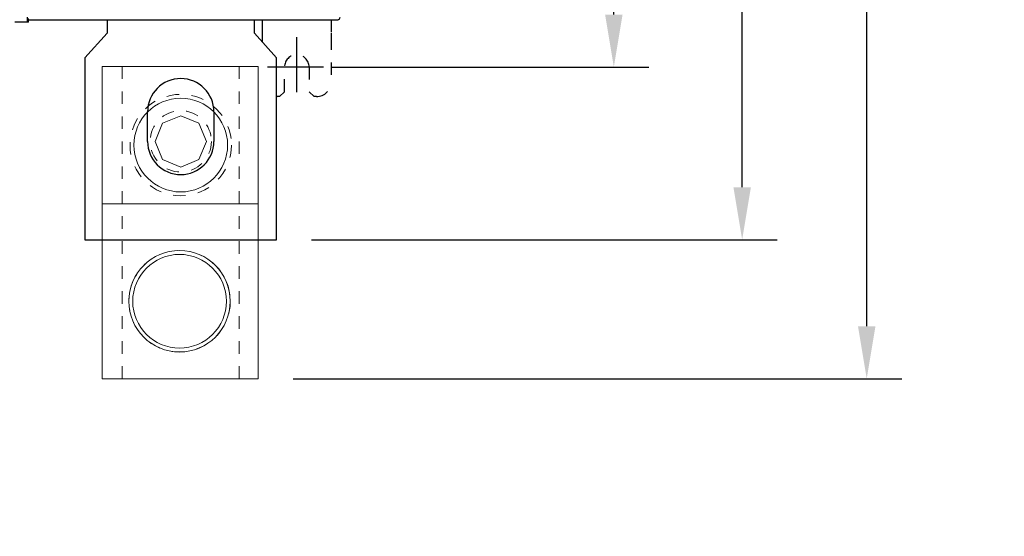
# Model space of a CAD drawing. Units: inches. Extents: x -35419 to 36445, y -23613 to 70889.
# Drawn here: x 14 to 22, y 18 to 22 of the extents above; entities that cross this region are included whole.
import ezdxf

# ---------------------------------------------------------------- set-up
doc = ezdxf.new("R2010")
doc.units = ezdxf.units.IN
doc.header["$MEASUREMENT"] = 0
doc.linetypes.add('HIDDEN', pattern=[0.375, 0.25, -0.125])
doc.linetypes.add('HIDDEN2', pattern=[0.1875, 0.125, -0.0625])
for name, color, linetype in [('2', 7, 'Continuous'), ('4', 7, 'Continuous'), ('CENTERLINE', 5, 'Continuous'), ('DIMENSION', 4, 'Continuous'), ('VISIBLE', 7, 'Continuous')]:
    doc.layers.add(name, color=color, linetype=linetype)
for name, color, linetype, lineweight in [('AM_4', 3, 'Continuous', 15), ('AM_HID', 7, 'HIDDEN', 15), ('AM_VIS', 7, 'Continuous', 30)]:
    doc.layers.add(name, color=color, linetype=linetype, lineweight=lineweight)
doc.styles.add('Dimen_Text', font='romans.shx', dxfattribs={"width": 0.75})
doc.dimstyles.get("Standard").update_dxf_attribs({"dimscale": 3.5, "dimtxt": 0.125, "dimasz": 0.12, "dimexe": 0.08, "dimexo": 0.08, "dimgap": 0.09, "dimtad": 0, "dimtih": 1, "dimtoh": 1, "dimdec": 3, "dimzin": 1, "dimdsep": 46, "dimtxsty": 'Dimen_Text', "dimcen": 0, "dimclrd": 256, "dimclre": 256, "dimclrt": 256, "dimadec": 0, "dimazin": 0, "dimtfac": 1, "dimtdec": 3, "dimtofl": 0, "dimtmove": 0, "dimatfit": 2, "dimfxl": 0, "dimtolj": 1, "dimtzin": 0, "dimlwd": -1, "dimlwe": -1, "dimarcsym": 0})

# ---------------------------------------------------------------- blocks, each defined once
blk = doc.blocks.new('OZXA-600 TOP')
at = {"layer": 'AM_4', "linetype": 'HIDDEN2'}
for centre, radius in [((-32.51, 0.25), 10.32), ((-0.76, 0), 10.32), ((0, 0), 6.23)]:
    blk.add_circle(centre, radius, dxfattribs=at)
at = {"layer": 'AM_HID', "lineweight": 15, "extrusion": (1, -1.22461e-16, 0), "elevation": -19.99}
blk.add_lwpolyline([(16, 0), (-15.75, 0)], dxfattribs=at)
at = {"layer": 'AM_HID', "lineweight": 15, "extrusion": (-1.22461e-16, -1, 0)}
for points, elevation in [([(-48.26, 0), (-12.7, 0)], -11.91), ([(-12.7, 0), (15.24, 0)], -11.91), ([(-48.26, 0), (-12.7, 0)], 11.91), ([(-12.7, 0), (15.24, 0)], 11.91)]:
    blk.add_lwpolyline(points, dxfattribs=dict(at, elevation=elevation))
at = {"layer": 'AM_VIS', "lineweight": 15, "extrusion": (-1.22461e-16, -1, 0)}
for points, elevation in [([(-12.7, 0), (-48.26, 0)], -16), ([(15.24, 0), (-12.7, 0)], -16), ([(-12.7, 0), (-48.26, 0)], 15.75), ([(-12.7, 0), (15.24, 0)], 15.75)]:
    blk.add_lwpolyline(points, dxfattribs=dict(at, elevation=elevation))
at = {"layer": 'AM_VIS', "lineweight": 15, "extrusion": (1, -1.22461e-16, 0)}
for points, elevation in [([(-15.75, 0), (16, 0)], -48.26), ([(16, 0), (-15.75, 0)], -12.7), ([(-15.75, 0), (16, 0)], 15.24)]:
    blk.add_lwpolyline(points, dxfattribs=dict(at, elevation=elevation))
at = {"layer": 'AM_VIS', "lineweight": 15}
blk.add_lwpolyline([(0, 5.22), (-3.69, 3.69), (-5.22, 0), (-3.69, -3.69), (0, -5.22), (3.69, -3.69), (5.22, 0), (3.69, 3.69), (0, 5.22)], dxfattribs=at)
for centre, radius in [((-32.51, 0.25), 10.31), ((-32.51, 0.25), 9.52), ((-0.76, 0), 9.52)]:
    blk.add_circle(centre, radius, dxfattribs=at)
blk = doc.blocks.new('*D25')
at = {"layer": 'Defpoints', "color": 0}
for p in [(13.5921, 31.3018), (16.1462, 19.2337), (21.019, 19.2337)]:
    blk.add_point(p, dxfattribs=at)
at = {"layer": 'DIMENSION'}
for p, q in [((13.8721, 31.3018), (21.299, 31.3018)), ((21.019, 30.8818), (21.019, 27.7248)), ((21.019, 19.6537), (21.019, 26.6573)), ((16.4262, 19.2337), (21.299, 19.2337))]:
    blk.add_line(p, q, dxfattribs=at)
for points in [[(20.949, 30.8818), (21.089, 30.8818), (21.019, 31.3018)], [(20.949, 19.6537), (21.089, 19.6537), (21.019, 19.2337)]]:
    blk.add_solid(points, dxfattribs=at)
at = {"layer": 'DIMENSION', "insert": (21.019, 27.1911), "char_height": 0.4375, "attachment_point": 5, "style": 'Dimen_Text'}
blk.add_mtext('\\A1;12.068', dxfattribs=at)
blk = doc.blocks.new('OT600U13 FRONT')
at = {"layer": '2', "linetype": 'Continuous'}
for p, q in [((163.8, -80.78), (163.8, -79.78)), ((164, -80.79), (164, -79.99)), ((163.8, -80.78), (161.26, -80.78)), ((164, -80.79), (163.8, -80.78)), ((164, -80.27), (226.92, -80.27)), ((180, -80.27), (180, -83)), ((210, -83), (210, -80.27)), ((180, -83), (175.5, -88)), ((214.5, -88), (210, -83)), ((175.5, -88), (175.5, -125)), ((214.5, -125), (214.5, -88)), ((188.25, -105), (188.25, -99)), ((201.75, -99), (201.75, -105)), ((175.5, -125), (214.5, -125))]:
    blk.add_line(p, q, dxfattribs=at)
at = {"layer": '2', "linetype": 'HIDDEN'}
for p, q in [((211.6, -82.98), (211.6, -80.27)), ((225.6, -80.27), (225.6, -82.98)), ((211.6, -83.87), (211.6, -82.98)), ((211.6, -84.78), (211.6, -83.87)), ((225.6, -82.98), (225.6, -83.87)), ((225.6, -83.87), (225.6, -92.9)), ((216.1, -94.9), (216.1, -89.9)), ((221.1, -89.9), (221.1, -94.9)), ((215.1, -95.9), (214.6, -95.9)), ((215.1, -95.9), (216.1, -94.9)), ((221.1, -94.9), (222.1, -95.9)), ((222.6, -95.9), (222.1, -95.9))]:
    blk.add_line(p, q, dxfattribs=at)
at = {"layer": '2', "linetype": 'Continuous'}
for centre, radius, start, end in [((226.92, -79.77), 0.5, 270.02, 359.98), ((195, -99), 6.75, 0, 180), ((195, -105), 6.75, 180, 0)]:
    blk.add_arc(centre, radius, start, end, dxfattribs=at)
at = {"layer": '2', "linetype": 'HIDDEN'}
for centre, radius, start, end in [((218.6, -89.9), 2.5, 0, 180), ((222.6, -92.9), 3, 270, 360), ((214.6, -92.9), 3, 268.0881, 269.9984)]:
    blk.add_arc(centre, radius, start, end, dxfattribs=at)
at = {"layer": 'CENTERLINE'}
for p, q in [((218.6, -95.03), (218.6, -83.79)), ((224.04, -89.9), (212.65, -89.9))]:
    blk.add_line(p, q, dxfattribs=at)
blk = doc.blocks.new('OT600U13 BOTTOM')
at = {"layer": '4', "linetype": 'Continuous'}
for centre, radius, start, end in [((25163.99, 899969.32), 900347.16, 268.40885972, 268.40885974), ((163.99, 899969.32), 900000, 269.99999999, 270.00000001), ((98.81, 99967.33), 100000, 270, 270), ((96.43, 24988.97), 25000, 270, 270), ((163.81, 16634), 16666.67, 270, 270), ((-3472.62, 14256.05), 14725.38, 284.0362433493971, 284.0362435098234)]:
    blk.add_arc(centre, radius, start, end, dxfattribs=at)
blk = doc.blocks.new('*D56')
at = {"layer": 'Defpoints', "color": 0}
for p in [(16.2939, 30.1888), (16.2939, 20.3463), (20.0217, 20.3463)]:
    blk.add_point(p, dxfattribs=at)
at = {"layer": 'DIMENSION'}
for p, q in [((16.5739, 30.1888), (20.3017, 30.1888)), ((20.0217, 29.7688), (20.0217, 24.3944)), ((20.0217, 20.7663), (20.0217, 23.3269)), ((16.5739, 20.3463), (20.3017, 20.3463))]:
    blk.add_line(p, q, dxfattribs=at)
for points in [[(19.9517, 29.7688), (20.0917, 29.7688), (20.0217, 30.1888)], [(19.9517, 20.7663), (20.0917, 20.7663), (20.0217, 20.3463)]]:
    blk.add_solid(points, dxfattribs=at)
at = {"layer": 'DIMENSION', "insert": (20.0217, 23.8607), "char_height": 0.4375, "attachment_point": 5, "style": 'Dimen_Text'}
blk.add_mtext('\\A1;9.843', dxfattribs=at)
blk = doc.blocks.new('*D57')
at = {"layer": 'Defpoints', "color": 0}
for p in [(16.4553, 28.8069), (16.4553, 21.7282), (18.994, 21.7282)]:
    blk.add_point(p, dxfattribs=at)
at = {"layer": 'DIMENSION'}
for p, q in [((16.7353, 28.8069), (19.274, 28.8069)), ((18.994, 28.3869), (18.994, 26.8891)), ((18.994, 22.1482), (18.994, 25.8216)), ((16.7353, 21.7282), (19.274, 21.7282))]:
    blk.add_line(p, q, dxfattribs=at)
for points in [[(18.924, 28.3869), (19.064, 28.3869), (18.994, 28.8069)], [(18.924, 22.1482), (19.064, 22.1482), (18.994, 21.7282)]]:
    blk.add_solid(points, dxfattribs=at)
at = {"layer": 'DIMENSION', "insert": (18.994, 26.3554), "char_height": 0.4375, "attachment_point": 5, "style": 'Dimen_Text'}
blk.add_mtext('\\A1;7.079', dxfattribs=at)

msp = doc.modelspace()

# ---------------------------------------------------------------- block references
at = {"layer": 'DIMENSION', "xscale": 0.03937007873999221, "yscale": 0.03937007873999931, "zscale": 0.03937007874, "rotation": 90}
msp.add_blockref('OZXA-600 TOP', (15.5262, 21.1337), dxfattribs=at)
at = {"layer": 'VISIBLE', "xscale": 0.03937007874014853, "yscale": 0.03937007874014853, "zscale": 0.03937007874015748}
for name, p in [('OT600U13 BOTTOM', (7.849, 10.8019)), ('OT600U13 FRONT', (7.849, 25.2676))]:
    msp.add_blockref(name, p, dxfattribs=at)

# ---------------------------------------------------------------- dimensions: what is measured, and where the dimension line sits
at = {"layer": 'DIMENSION'}
for base, p1, p2, picture, middle in [((21.019, 19.2337), (13.5921, 31.3018), (16.1462, 19.2337), '*D25', (21.019, 27.1911)), ((20.02166, 20.34629), (16.29392, 30.18881), (16.29392, 20.34629), '*D56', (20.02166, 23.86069)), ((18.994, 21.7282), (16.4553, 28.8069), (16.4553, 21.7282), '*D57', (18.994, 26.3554))]:
    dim = msp.add_linear_dim(base=base, p1=p1, p2=p2, angle=90, dimstyle='Standard', override={"dimpost": '\\X'}, dxfattribs=at)
    dim.commit()
    dim.dimension.update_dxf_attribs({"geometry": picture, "text_midpoint": middle, "dimtype": 160})

doc.saveas('drawing.dxf')
